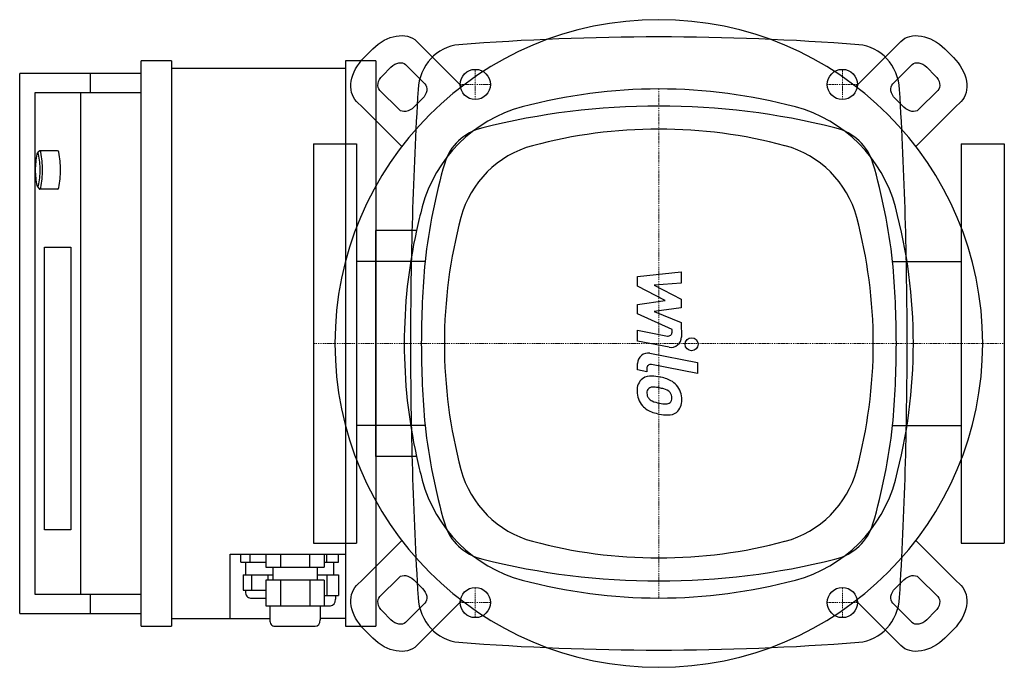
# Model space of a CAD drawing. Extents: x -296 to 160, y -150 to 150.
import ezdxf

# ---------------------------------------------------------------- set-up
doc = ezdxf.new("R2010")
doc.units = 0
doc.linetypes.add('DASHDOT', pattern=[1, 0.5, -0.25, 0, -0.25])
doc.layers.get('0').update_dxf_attribs({"color": 124})
doc.layers.add('CP_AXIS', color=143, linetype='DASHDOT', lineweight=18)
doc.layers.add('CP_DETAL', color=33, linetype='Continuous')

msp = doc.modelspace()

# ---------------------------------------------------------------- linework, layer by layer
for p, q in [((-112.11, 139.96), (-109.3, 137.14)), ((-109.3, 137.14), (-91.23, 119.07)), ((91.23, 119.07), (109.3, 137.14)), ((109.3, 137.14), (112.11, 139.96)), ((-132.48, 136.46), (-136.46, 132.48)), ((136.46, 132.48), (132.48, 136.46)), ((-239.75, -131), (-239.75, 131)), ((-225.69, 131), (-239.75, 131)), ((-225.69, 131), (-225.69, -131)), ((-145.06, 131), (-145.06, -131)), ((-131, 131), (-145.06, 131)), ((-131, 131), (-131, -131)), ((-124.05, 128.02), (-128.02, 124.05)), ((-108.34, 120.27), (-117.26, 129.19)), ((117.26, 129.19), (108.34, 120.27)), ((128.02, 124.05), (124.05, 128.02)), ((-296, -125.05), (-296, 125.05)), ((-239.75, 125.05), (-296, 125.05)), ((-263.19, 116.11), (-263.19, 125.05)), ((-145.06, 127.43), (-225.69, 127.43)), ((-239.75, 116.11), (-288.97, 116.11)), ((-288.97, 116.11), (-288.97, -116.11)), ((-267.87, 116.11), (-267.87, -116.11)), ((-129.19, 117.26), (-120.27, 108.34)), ((120.27, 108.34), (129.19, 117.26)), ((-137.14, 109.3), (-139.96, 112.11)), ((-113.48, 109.5), (-109.5, 113.48)), ((109.5, 113.48), (113.48, 109.5)), ((139.96, 112.11), (137.14, 109.3)), ((-119.07, 91.23), (-137.14, 109.3)), ((137.14, 109.3), (119.07, 91.23)), ((-160, 92.5), (-140, 92.5)), ((-160, 92.5), (-160, -92.5)), ((-160, 92.5), (-160, -92.5)), ((-160, 92.5), (-140, 92.5)), ((-140, 92.5), (-140, -92.5)), ((-140, 92.5), (-140, -92.5)), ((140, 92.5), (140, -92.5)), ((140, 92.5), (160, 92.5)), ((160, 92.5), (160, -92.5)), ((-287.88, 87.96), (-286.96, 89.15)), ((-278.42, 89.32), (-286.71, 89.32)), ((-287.88, 72.81), (-286.96, 71.62)), ((-278.42, 71.45), (-286.71, 71.45)), ((-112.23, 52.4), (-131, 52.4)), ((-131, -52.4), (-131, 52.4)), ((-284.57, -86.34), (-284.57, 44.66)), ((-284.57, 44.66), (-272.27, 44.66)), ((-272.27, 44.66), (-272.27, -86.34)), ((-108.29, 38.05), (-140, 38.05)), ((108.29, 38.05), (140, 38.05)), ((-108.29, -38.05), (-140, -38.05)), ((108.29, -38.05), (140, -38.05)), ((-112.23, -52.4), (-131, -52.4)), ((-272.27, -86.34), (-284.57, -86.34)), ((-160, -92.5), (-140, -92.5)), ((-160, -92.5), (-140, -92.5)), ((-137.14, -109.3), (-119.07, -91.23)), ((119.07, -91.23), (137.14, -109.3)), ((140, -92.5), (160, -92.5)), ((-198.5, -97.65), (-145.06, -97.65)), ((-198.5, -127.43), (-198.5, -97.65)), ((-193.57, -101.23), (-193.57, -97.65)), ((-189.24, -101.23), (-189.24, -97.65)), ((-182.03, -97.65), (-182.03, -103.61)), ((-175.27, -97.65), (-175.27, -103.61)), ((-161.73, -97.65), (-161.73, -103.61)), ((-154.97, -97.65), (-154.97, -103.61)), ((-153.71, -101.23), (-153.71, -97.65)), ((-148.3, -101.23), (-148.3, -97.65)), ((-193.57, -101.23), (-182.03, -101.23)), ((-191.47, -101.23), (-191.47, -107.18)), ((-182.03, -103.61), (-154.97, -103.61)), ((-178.81, -103.61), (-178.81, -109.56)), ((-158.19, -103.61), (-158.19, -109.56)), ((-154.97, -101.23), (-148.3, -101.23)), ((-150.69, -101.23), (-150.69, -107.18)), ((-192.48, -107.18), (-192.48, -114.33)), ((-192.48, -107.18), (-178.81, -107.18)), ((-188.7, -107.18), (-188.7, -114.33)), ((-181.12, -107.18), (-181.12, -109.56)), ((-158.19, -107.18), (-148.3, -107.18)), ((-153.71, -107.18), (-153.71, -116.71)), ((-148.3, -107.18), (-148.3, -116.71)), ((-139.96, -112.11), (-137.14, -109.3)), ((-120.27, -108.34), (-129.19, -117.26)), ((129.19, -117.26), (120.27, -108.34)), ((137.14, -109.3), (139.96, -112.11)), ((-154.97, -109.56), (-182.03, -109.56)), ((-182.03, -109.56), (-182.03, -121.47)), ((-175.23, -109.56), (-175.23, -121.47)), ((-161.7, -109.56), (-161.7, -121.47)), ((-154.97, -109.56), (-154.97, -121.47)), ((-109.5, -113.48), (-113.48, -109.5)), ((113.48, -109.5), (109.5, -113.48)), ((-288.97, -116.11), (-239.75, -116.11)), ((-263.19, -125.05), (-263.19, -116.11)), ((-192.48, -114.33), (-182.03, -114.33)), ((-191.47, -114.33), (-191.47, -114.92)), ((-189.12, -117.9), (-182.03, -117.9)), ((-154.97, -116.71), (-148.3, -116.71)), ((-149.75, -116.71), (-149.75, -118.5)), ((-182.03, -121.47), (-154.97, -121.47)), ((-180.22, -121.47), (-180.22, -128.02)), ((-156.78, -121.47), (-156.78, -128.02)), ((-154.97, -121.47), (-152.09, -121.47)), ((-117.26, -129.19), (-108.34, -120.27)), ((-91.23, -119.07), (-109.3, -137.14)), ((109.3, -137.14), (91.23, -119.07)), ((108.34, -120.27), (117.26, -129.19)), ((-296, -125.05), (-239.75, -125.05)), ((-225.69, -127.43), (-180.22, -127.43)), ((-145.06, -127.43), (-156.78, -127.43)), ((-128.02, -124.05), (-124.05, -128.02)), ((124.05, -128.02), (128.02, -124.05)), ((-239.75, -131), (-225.69, -131)), ((-177.88, -131), (-159.12, -131)), ((-145.06, -131), (-131, -131)), ((-136.46, -132.48), (-132.48, -136.46)), ((132.48, -136.46), (136.46, -132.48)), ((-109.3, -137.14), (-112.11, -139.96)), ((112.11, -139.96), (109.3, -137.14))]:
    msp.add_line(p, q)
for centre in [(-85, 120), (85, 120), (-85, -120), (85, -120)]:
    msp.add_circle(centre, 7)
for centre, radius, start, end in [((0, -126.92), 244.82, 90, 104.9683), ((0, -126.92), 244.82, 75.0317, 90), ((-46.32, 46.32), 65.5, 104.9683, 165.0317), ((46.32, 46.32), 65.5, 14.9683, 75.0317), ((0, -126.92), 226.23, 90, 104.9683), ((0, -126.92), 226.23, 75.0317, 90), ((-46.32, 46.32), 46.91, 104.9683, 165.0317), ((46.32, 46.32), 46.91, 14.9683, 75.0317), ((126.92, 0), 244.82, 165.0317, 167.6411), ((-126.92, 0), 244.82, 0, 14.9683), ((126.92, 0), 226.23, 165.0317, 180), ((-126.92, 0), 226.23, 0, 14.9683), ((126.92, 0), 244.82, 167.6411, 180), ((126.92, 0), 244.82, 180, 192.3589), ((126.92, 0), 226.23, 180, 194.9683), ((-126.92, 0), 226.23, 345.0317, 0), ((-126.92, 0), 244.82, 345.0317, 0), ((126.92, 0), 244.82, 192.3589, 194.9683), ((-46.32, -46.32), 46.91, 194.9683, 255.0317), ((46.32, -46.32), 46.91, 284.9683, 345.0317), ((-46.32, -46.32), 65.5, 194.9683, 255.0317), ((46.32, -46.32), 65.5, 284.9683, 345.0317), ((0, 126.92), 226.23, 255.0317, 270), ((0, 126.92), 226.23, 270, 284.9683), ((0, 126.92), 244.82, 255.0317, 270), ((0, 126.92), 244.82, 270, 284.9683)]:
    msp.add_arc(centre, radius, start, end)
for centre, major_axis, ratio, start_param, end_param in [((0, 0), (-106.07, 106.07), 1, 3.926991, 10.210176), ((0, -1282.9), (0, 1424.9), 0.913779, 0, 0.071216), ((0, -1282.9), (0, 1424.9), 0.913779, -0.071216, 0), ((-91.2, 116.17), (0, 22.27), 0.913779, 0.071216, 1.505888), ((91.2, 116.17), (0, 22.27), 0.913779, -1.505888, -0.071216), ((1541.94, 0), (0, 1813.28), 0.913779, 1.505888, 1.570796), ((-1541.94, 0), (0, 1813.28), 0.913779, -1.570796, -1.505888), ((0, -180.68), (-312.5, 0), 0.930187, -1.570796, -1.306746), ((0, -180.68), (-312.5, 0), 0.930187, -1.834847, -1.570796), ((-75.04, 77.48), (-25, 0), 0.930187, -1.306746, -0.264051), ((75.04, 77.48), (-25, 0), 0.930187, -2.877542, -1.834847), ((-265.99, 80.29), (0, 28.94), 0.787214, 1.313649, 1.567586), ((-287.52, 87.48), (0, 0.66), 0.787214, 0.75855, 1.307832), ((-287.52, 87.48), (0, 0.66), 0.787214, 0.209268, 0.75855), ((-287.74, 87.48), (0, 0.66), 0.787214, -1.307832, -0.209268), ((-309.27, 80.29), (0, 28.94), 0.787214, -1.567586, -1.313649), ((-286.68, 88.85), (0, 0.474), 0.787214, 0.085804, 0.863372), ((-286.98, 88.34), (0, 1.04), 0.787214, -1.350058, -0.332906), ((-313.99, 80.09), (0, 36.33), 0.787214, -1.562588, -1.335284), ((-278.69, 88.34), (0, 1.04), 0.787214, -1.350058, -0.332906), ((-305.7, 80.09), (0, 36.33), 0.787214, -1.562588, -1.335284), ((202.5, 7.68), (-312.5, 0), 0.930187, -0.264051, -0.104671), ((-202.5, 7.68), (-312.5, 0), 0.930187, -3.036922, -2.877542), ((-265.99, 80.48), (0, 28.94), 0.787214, 1.574006, 1.827944), ((-309.27, 80.48), (0, 28.94), 0.787214, 4.455241, 4.709179), ((-313.99, 80.68), (0, 36.33), 0.787214, 4.476877, 4.704181), ((-305.7, 80.68), (0, 36.33), 0.787214, 4.476877, 4.704181), ((-287.52, 73.29), (0, 0.66), 0.787214, 1.833761, 2.383043), ((-287.74, 73.29), (0, 0.66), 0.787214, 3.350861, 4.449425), ((-287.52, 73.29), (0, 0.66), 0.787214, 2.383043, 2.932325), ((-286.68, 71.93), (0, 0.474), 0.787214, 2.278221, 3.055789), ((-286.98, 72.43), (0, 1.04), 0.787214, 3.474499, 4.491651), ((-278.69, 72.43), (0, 1.04), 0.787214, 3.474499, 4.491651), ((202.5, 0), (0, 364.18), 0.858081, 1.466125, 1.570796), ((-202.5, 0), (0, 364.18), 0.858081, -1.570796, -1.466125), ((1541.94, 0), (0, 1813.28), 0.913779, 1.570796, 1.635705), ((202.5, 0), (0, 364.18), 0.858081, 1.570796, 1.675467), ((-202.5, 0), (0, 364.18), 0.858081, 4.607718, 4.712389), ((-1541.94, 0), (0, 1813.28), 0.913779, 4.64748, 4.712389), ((202.5, -7.68), (-312.5, 0), 0.930187, 0.104671, 0.264051), ((-202.5, -7.68), (-312.5, 0), 0.930187, 2.877542, 3.036922), ((-75.04, -77.48), (-25, 0), 0.930187, 0.264051, 1.306746), ((75.04, -77.48), (-25, 0), 0.930187, 1.834847, 2.877542), ((0, 180.68), (-312.5, 0), 0.930187, 1.306746, 1.570796), ((0, 180.68), (-312.5, 0), 0.930187, 1.570796, 1.834847), ((-189.12, -114.92), (0, 2.98), 0.787214, 1.570796, 3.141593), ((-152.09, -118.5), (0, 2.98), 0.787214, 3.141593, 4.712389), ((-91.2, -116.17), (0, 22.27), 0.913779, 1.635705, 3.070377), ((91.2, -116.17), (0, 22.27), 0.913779, 3.212809, 4.64748), ((-177.88, -128.02), (0, 2.98), 0.787214, 1.570796, 3.141593), ((-159.12, -128.02), (0, 2.98), 0.787214, 3.141593, 4.712389), ((0, 1282.9), (0, 1424.9), 0.913779, 3.070377, 3.141593), ((0, 1282.9), (0, 1424.9), 0.913779, 3.141593, 3.212809)]:
    msp.add_ellipse(centre, major_axis=major_axis, ratio=ratio, start_param=start_param, end_param=end_param)
at = {"extrusion": (0, 0, -1)}
for centre, major_axis, start_param, end_param in [((-124.05, 128.02), (11.93, 11.93), 4.712389, 6.283185), ((124.05, 128.02), (-11.93, 11.93), 6.283185, 7.853982), ((-128.02, 124.05), (11.93, 11.93), 3.141593, 4.712389), ((128.02, 124.05), (-11.93, 11.93), 1.570796, 3.141593), ((-121.23, 125.21), (3.98, 3.98), -1.570796, 0), ((121.23, 125.21), (-3.98, 3.98), 0, 1.570796), ((-125.21, 121.23), (3.98, 3.98), 3.141593, 4.712389), ((125.21, 121.23), (-3.98, 3.98), 1.570796, 3.141593), ((-112.31, 116.29), (3.98, 3.98), 0, 1.570796), ((112.31, 116.29), (-3.98, 3.98), 4.712389, 6.283185), ((-116.29, 112.31), (3.98, 3.98), 1.570796, 3.141593), ((116.29, 112.31), (-3.98, 3.98), 3.141593, 4.712389), ((-116.29, -112.31), (-3.98, 3.98), 0, 1.570796), ((116.29, -112.31), (3.98, 3.98), -1.570796, 0), ((-128.02, -124.05), (-11.93, 11.93), 4.712389, 6.283185), ((-112.31, -116.29), (-3.98, 3.98), 1.570796, 3.141593), ((112.31, -116.29), (3.98, 3.98), 3.141593, 4.712389), ((128.02, -124.05), (11.93, 11.93), 0, 1.570796), ((-125.21, -121.23), (-3.98, 3.98), 4.712389, 6.283185), ((125.21, -121.23), (3.98, 3.98), 0, 1.570796), ((-121.23, -125.21), (-3.98, 3.98), 3.141593, 4.712389), ((121.23, -125.21), (3.98, 3.98), 1.570796, 3.141593), ((-124.05, -128.02), (-11.93, 11.93), 3.141593, 4.712389), ((124.05, -128.02), (11.93, 11.93), 1.570796, 3.141593)]:
    msp.add_ellipse(centre, major_axis=major_axis, ratio=0.707107, start_param=start_param, end_param=end_param, dxfattribs=at)
at = {"layer": 'CP_AXIS'}
for p, q in [((-85, 113), (-85, 127)), ((85, 113), (85, 127)), ((-92, 120), (-78, 120)), ((78, 120), (92, 120)), ((0, -117.9), (0, 117.9)), ((-160, 0), (160, 0)), ((-85, -127), (-85, -113)), ((85, -127), (85, -113)), ((-92, -120), (-78, -120)), ((78, -120), (92, -120))]:
    msp.add_line(p, q, dxfattribs=at)
at = {"layer": 'CP_DETAL'}
for p, q in [((-9.84, 31), (10.41, 33.13)), ((10.41, 33.13), (10.41, 27.92)), ((-9.84, 26.58), (-9.84, 31)), ((10.41, 27.92), (-2.1, 27.08)), ((2.87, 19.88), (-9.84, 26.58)), ((-2.1, 27.08), (10.41, 20.53)), ((-9.84, 18.11), (2.87, 19.88)), ((10.41, 20.53), (10.41, 16.59)), ((-9.84, 13.7), (-9.84, 18.11)), ((6.14, 6.42), (-9.84, 13.7)), ((10.41, 16.59), (-2.1, 14.86)), ((-2.1, 14.86), (10.41, 9.8)), ((10.41, 9.8), (10.43, 3.01)), ((-9.85, 6.14), (4, 3.47)), ((-9.85, 1.09), (-9.85, 6.14)), ((6.14, 5.24), (6.14, 6.42)), ((4.72, -1.71), (-9.85, 1.09)), ((-4.12, -4.55), (17.84, -8.82)), ((17.84, -8.82), (17.84, -13.87)), ((-9.84, -12.22), (-9.84, -9.26)), ((-5.56, -13.05), (-9.84, -12.22)), ((-5.56, -11.51), (-5.56, -13.05)), ((17.84, -13.87), (-3.42, -9.74))]:
    msp.add_line(p, q, dxfattribs=at)
msp.add_circle((15.17, -0.34), 3, dxfattribs=at)
for centre, radius, start, end in [((4.34, 5.24), 1.8, 259.1282, 0.0361), ((5.63, 3.01), 4.8, 259.1463, 0.1097), ((-5.04, -9.26), 4.8, 79.0042, 180), ((-3.76, -11.51), 1.8, 79.0041, 180), ((-3.3, -21.56), 6.79, 129.1176, 184.2411), ((-3.81, -21.33), 6.29, 83.443, 126.7902), ((-4.55, -39.07), 24.04, 78.3333, 86.5259), ((-2.44, -33.05), 17.74, 63.1115, 81.0742), ((0.98, -25.48), 9.44, 40.4936, 60.8647), ((0.25, -22.12), 10.32, 179.6738, 220.639), ((-2.98, -22.74), 2.55, 130.254, 184.7357), ((-2.78, -23.36), 3.17, 83.0647, 125.6723), ((-3.36, -37.64), 17.45, 77.8511, 86.8316), ((-4.85, -47.61), 27.51, 75.0104, 79.1866), ((1.18, -26.36), 5.44, 42.3225, 78.5446), ((2.38, -25.12), 3.72, 358.6944, 40.5967), ((0.6, -25.97), 10.05, 359.3287, 41.1984), ((3.39, -22.29), 8.93, 184.1845, 192.2301), ((-1.79, -23.08), 3.72, 197.2372, 220.2783), ((-1.19, -22.48), 4.57, 221.1381, 244.8162), ((2.94, -12.64), 15.24, 246.5302, 260.0633), ((3.8, -25.66), 2.23, 308.8919, 338.6227), ((2.71, -25.28), 3.39, 339.364, 1.2833), ((3.69, -26.55), 6.97, 309.8625, 3.7877), ((-0.01, -22.26), 10.03, 221.0023, 254.0583), ((5.9, -3.44), 29.76, 253.0634, 259.1605), ((3.86, -8.7), 19.28, 259.3761, 268.4794), ((3.43, -24.95), 3.02, 268.4755, 305.933), ((4.47, -26.99), 6.13, 267.2175, 306.9176), ((4.62, -12.75), 20.37, 257.7846, 268.7587)]:
    msp.add_arc(centre, radius, start, end, dxfattribs=at)

doc.saveas('drawing.dxf')
